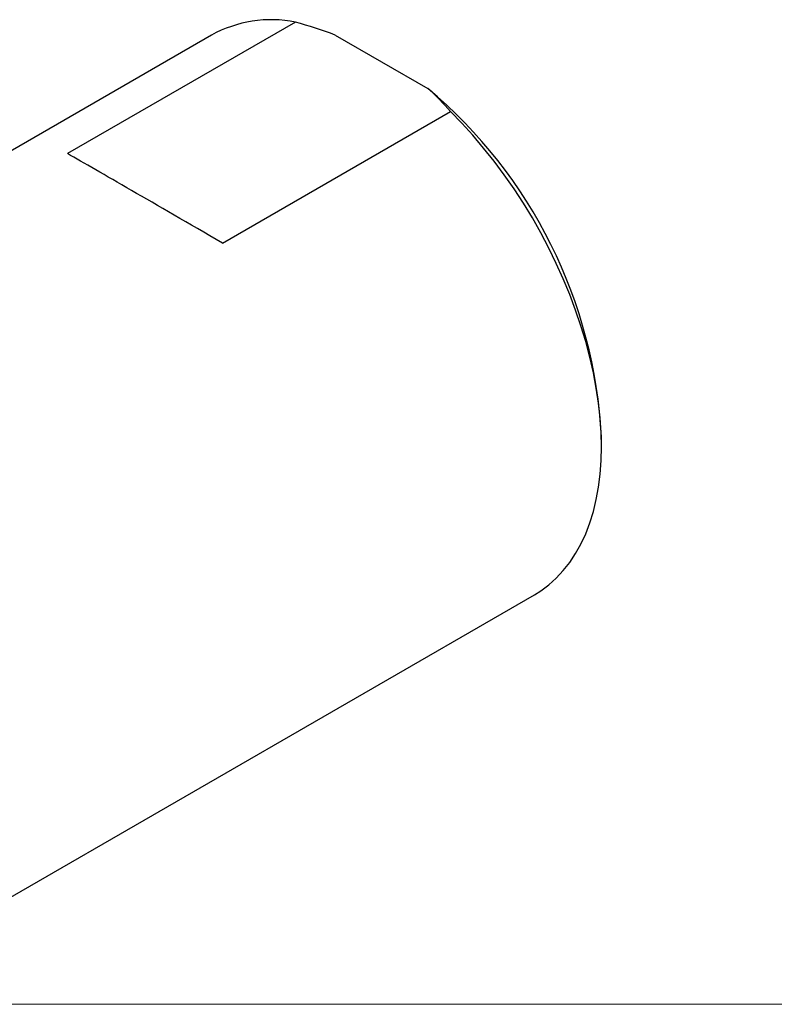
# Model space of a CAD drawing. Units: inches. Extents: x 0.3 to 10.7, y 0.4 to 8.2.
# Drawn here: x 3.1 to 5.6, y 0.4 to 3.6 of the extents above; entities that cross this region are included whole.
import ezdxf

# ---------------------------------------------------------------- set-up
doc = ezdxf.new("R2010")
doc.units = ezdxf.units.IN
doc.header["$MEASUREMENT"] = 0

msp = doc.modelspace()

# ---------------------------------------------------------------- linework, layer by layer
at = {"color": 7, "linetype": 'Continuous', "lineweight": 25}
for p, q in [((3.9969, 3.6229), (3.2474, 3.1902)), ((3.7205, 3.5798), (1.7541, 2.4446)), ((4.1276, 3.5801), (4.4326, 3.4041)), ((3.7571, 2.8959), (4.5067, 3.3286)), ((5.0032, 2.2258), (5.0032, 2.2584)), ((2.8166, 0.6041), (4.7831, 1.7393))]:
    msp.add_line(p, q, dxfattribs=at)
at = {"color": 7, "linetype": 'Continuous', "lineweight": 18}
msp.add_line((10.6299, 0.3921), (0.2589, 0.3921), dxfattribs=at)
at = {"color": 7, "linetype": 'Continuous', "lineweight": 25, "flags": 128}
msp.add_lwpolyline([(4.7831, 1.7393), (4.8039, 1.7523), (4.8302, 1.7718), (4.8549, 1.7939), (4.8779, 1.8184), (4.8991, 1.8454), (4.9185, 1.8746), (4.936, 1.906), (4.9516, 1.9396), (4.9651, 1.9752), (4.9767, 2.0128), (4.9862, 2.0522), (4.9936, 2.0933), (4.9989, 2.136), (5.0021, 2.1802), (5.0032, 2.2258), (5.0021, 2.2726), (4.9989, 2.3205), (4.9936, 2.3693), (4.9862, 2.419), (4.9767, 2.4694), (4.9651, 2.5203), (4.9516, 2.5716), (4.936, 2.6231), (4.9185, 2.6747), (4.8991, 2.7263), (4.8779, 2.7777), (4.8549, 2.8288), (4.8302, 2.8794), (4.8039, 2.9294), (4.776, 2.9786), (4.7466, 3.0269), (4.7158, 3.0742), (4.6837, 3.1203), (4.6503, 3.165), (4.6159, 3.2084), (4.5804, 3.2502), (4.5439, 3.2903), (4.5067, 3.3286)], dxfattribs=at)
at = {"color": 7, "linetype": 'Continuous', "lineweight": 25}
for centre, radius, start, end in [((3.9181, 3.2203), 0.4102, 78.9266, 118.794), ((3.4042, 2.1769), 1.6011, 2.918, 50.0348)]:
    msp.add_arc(centre, radius, start, end, dxfattribs=at)
msp.add_ellipse((4.2091, 2.6349), major_axis=(1.0626, -0.6135), ratio=0.00007, start_param=2.01016, end_param=2.70231, dxfattribs=at)
for points in [[(4.1276, 3.5801), (4.0855, 3.596), (4.0418, 3.6101), (3.9969, 3.6229)], [(4.5067, 3.3286), (4.4846, 3.3544), (4.4601, 3.3797), (4.4326, 3.4041)]]:
    msp.add_open_spline(points, degree=3, dxfattribs=at)

doc.saveas('drawing.dxf')
